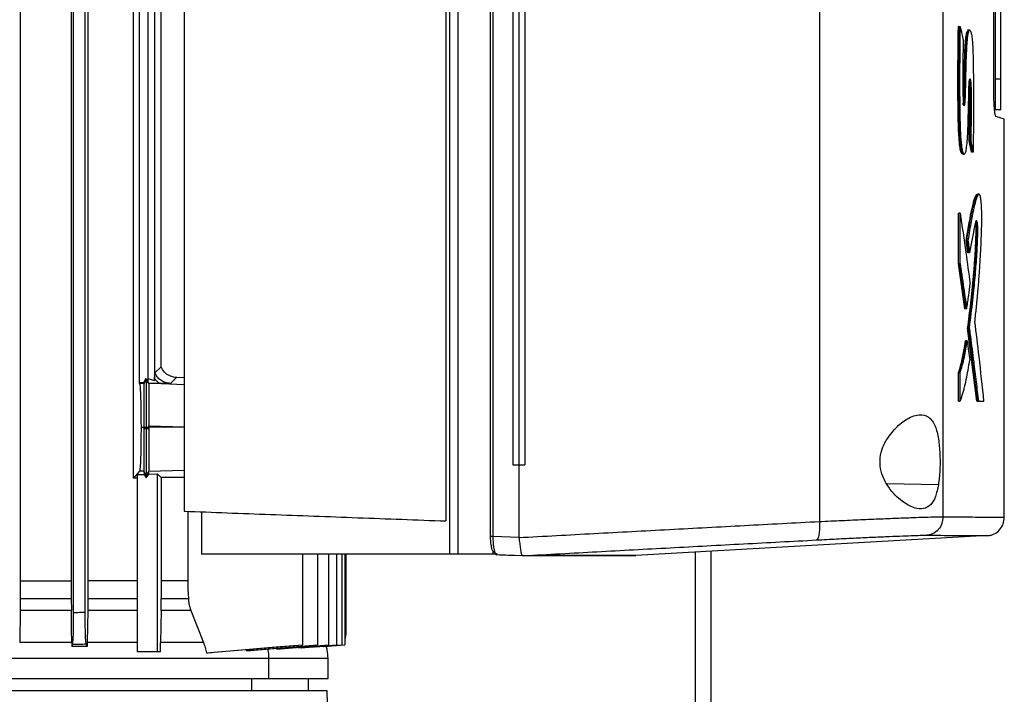
# Model space of a CAD drawing. Extents: x 0.4 to 10.6, y 0.4 to 8.1.
# Drawn here: x 3.8 to 4.1, y 3.7 to 3.9 of the extents above; entities that cross this region are included whole.
import ezdxf

# ---------------------------------------------------------------- set-up
doc = ezdxf.new("R2010")
doc.units = 0
doc.linetypes.add('SLD-SOLID', pattern=[0])
doc.layers.get('0').update_dxf_attribs({"linetype": 'CONTINUOUS'})

msp = doc.modelspace()

# ---------------------------------------------------------------- linework, layer by layer
at = {"color": 7, "linetype": 'SLD-SOLID'}
for p, q in [((3.91449, 4.30393), (3.91449, 3.71628)), ((3.91737, 4.30393), (3.91737, 3.71628)), ((3.92838, 4.29775), (3.92838, 3.72246)), ((3.92933, 4.29775), (3.92933, 3.72246)), ((3.91324, 4.29259), (3.91324, 3.72762)), ((4.04102, 4.29277), (4.04102, 3.72744)), ((4.08328, 4.29115), (4.08328, 3.72905)), ((3.82374, 4.28924), (3.82374, 3.73097)), ((3.93617, 4.27339), (3.93617, 3.74682)), ((3.93819, 4.27339), (3.93819, 3.74682)), ((3.94029, 4.27339), (3.94029, 3.74682)), ((3.9403, 4.27339), (3.9403, 3.74682)), ((4.10067, 3.87566), (4.10067, 4.14454)), ((4.10111, 4.14212), (4.10111, 3.87883)), ((4.10307, 3.87883), (4.10307, 4.14212)), ((3.79077, 4.04033), (3.79077, 3.70717)), ((3.80639, 3.74232), (3.80639, 4.04033)), ((3.76763, 4.02648), (3.76763, 3.70717)), ((3.78513, 4.02648), (3.78513, 3.70717)), ((3.78594, 3.69621), (3.78594, 4.02648)), ((3.78988, 3.69629), (3.78988, 4.02648)), ((3.80845, 3.77486), (3.80845, 4.00534)), ((3.81359, 4.00543), (3.81359, 3.77574)), ((3.8114, 3.77516), (3.8114, 4.00332)), ((3.81586, 3.78033), (3.81586, 4.00332)), ((4.08875, 3.89676), (4.08856, 3.89676)), ((4.08875, 3.89676), (4.08914, 3.89676)), ((4.10307, 3.87883), (4.10111, 3.87883)), ((4.10307, 3.8683), (4.10111, 3.8683)), ((4.10426, 3.72889), (4.10426, 3.86515)), ((4.09301, 3.85376), (4.0922, 3.85771)), ((4.09239, 3.85771), (4.0922, 3.85771)), ((4.09278, 3.85771), (4.09239, 3.85771)), ((4.09239, 3.85771), (4.0932, 3.85376)), ((4.09016, 3.85311), (4.09055, 3.85311)), ((4.0932, 3.85376), (4.09301, 3.85376)), ((4.09359, 3.85376), (4.0932, 3.85376)), ((4.08856, 3.81568), (4.08856, 3.83297)), ((4.08856, 3.83297), (4.08875, 3.83297)), ((4.08914, 3.83297), (4.08875, 3.83297)), ((4.08914, 3.81568), (4.08914, 3.83297)), ((4.09181, 3.8194), (4.09123, 3.82365)), ((4.09123, 3.82365), (4.09143, 3.82365)), ((4.09143, 3.82365), (4.09182, 3.82365)), ((4.09143, 3.82365), (4.092, 3.8194)), ((4.09185, 3.81967), (4.09181, 3.8194)), ((4.092, 3.8194), (4.09181, 3.8194)), ((4.09239, 3.8194), (4.092, 3.8194)), ((4.0908, 3.80015), (4.08856, 3.81568)), ((4.08875, 3.81568), (4.08856, 3.81568)), ((4.08875, 3.81568), (4.09099, 3.80015)), ((4.08875, 3.81568), (4.08914, 3.81568)), ((4.09099, 3.80015), (4.0908, 3.80015)), ((4.09138, 3.80015), (4.09099, 3.80015)), ((4.09482, 3.76856), (4.09169, 3.79356)), ((4.09189, 3.79356), (4.09169, 3.79356)), ((4.09189, 3.79356), (4.09228, 3.79356)), ((4.09189, 3.79356), (4.09501, 3.76856)), ((4.09117, 3.7893), (4.09098, 3.7893)), ((4.09156, 3.7893), (4.09117, 3.7893)), ((3.81371, 3.77834), (3.81586, 3.78033)), ((3.81066, 3.77633), (3.80986, 3.77486)), ((3.81079, 3.77601), (3.80997, 3.77466)), ((3.81066, 3.77633), (3.81079, 3.77601)), ((3.81137, 3.77516), (3.81066, 3.77633)), ((3.8116, 3.77467), (3.81079, 3.77601)), ((3.81134, 3.77638), (3.81359, 3.77574)), ((3.81359, 3.77574), (3.81362, 3.77644)), ((3.82117, 3.7767), (3.81901, 3.77471)), ((3.82054, 3.77676), (3.82117, 3.7767)), ((3.82374, 3.77662), (3.82119, 3.7767)), ((4.08856, 3.76856), (4.08856, 3.77829)), ((4.08856, 3.77829), (4.08875, 3.77829)), ((4.08875, 3.77829), (4.08914, 3.77829)), ((4.08914, 3.76856), (4.08914, 3.77829)), ((3.80851, 3.77466), (3.80845, 3.77486)), ((3.80986, 3.77486), (3.80845, 3.77486)), ((3.80997, 3.77466), (3.80851, 3.77466)), ((3.80997, 3.77466), (3.80986, 3.77486)), ((3.8116, 3.77467), (3.81137, 3.77516)), ((3.8114, 3.77516), (3.81137, 3.77516)), ((4.08875, 3.76856), (4.08856, 3.76856)), ((4.08875, 3.76856), (4.08914, 3.76856)), ((4.09521, 3.76856), (4.09482, 3.76856)), ((4.09501, 3.76856), (4.09482, 3.76856)), ((4.09501, 3.76856), (4.0954, 3.76856)), ((4.0954, 3.76856), (4.0973, 3.76856)), ((3.80898, 3.7597), (3.80991, 3.7597)), ((3.80991, 3.7597), (3.81001, 3.7597)), ((3.80991, 3.7597), (3.80991, 3.75916)), ((3.81079, 3.75916), (3.80991, 3.75916)), ((3.81001, 3.7597), (3.81046, 3.75971)), ((3.81046, 3.75971), (3.81079, 3.75971)), ((3.81079, 3.75971), (3.81111, 3.75971)), ((3.81079, 3.75971), (3.81079, 3.75916)), ((3.8116, 3.75916), (3.81079, 3.75916)), ((3.81111, 3.75971), (3.8116, 3.7597)), ((3.8116, 3.7597), (3.8116, 3.76023)), ((3.8116, 3.7597), (3.8116, 3.75916)), ((3.82374, 3.7597), (3.8116, 3.7597)), ((3.93617, 3.74682), (3.93819, 3.74682)), ((3.93819, 3.74682), (3.93819, 3.72212)), ((3.94029, 3.74682), (3.9403, 3.74682)), ((3.80847, 3.74466), (3.80639, 3.74232)), ((3.80762, 3.74229), (3.80639, 3.74232)), ((3.80762, 3.74353), (3.81007, 3.74354)), ((3.80762, 3.74353), (3.80762, 3.68287)), ((3.80997, 3.74466), (3.80847, 3.74466)), ((3.81079, 3.7433), (3.80997, 3.74466)), ((3.80997, 3.74466), (3.81007, 3.74354)), ((3.81007, 3.74354), (3.81079, 3.74234)), ((3.8116, 3.74465), (3.81079, 3.7433)), ((3.81079, 3.74234), (3.8116, 3.74369)), ((3.81079, 3.7433), (3.81079, 3.74234)), ((3.8116, 3.74465), (3.8116, 3.74465)), ((3.8116, 3.74369), (3.8116, 3.74465)), ((3.8116, 3.74369), (3.8145, 3.74379)), ((3.81587, 3.74253), (3.8145, 3.74379)), ((3.8145, 3.74379), (3.8145, 3.68287)), ((3.82374, 3.74253), (3.81587, 3.74253)), ((3.81587, 3.74253), (3.81587, 3.70717)), ((3.82494, 3.73092), (3.82494, 3.70717)), ((3.82965, 3.73075), (3.82965, 3.71628)), ((3.92933, 3.72246), (3.93819, 3.72212)), ((3.93821, 3.72195), (3.93819, 3.72212)), ((4.09866, 3.72261), (3.97827, 3.71586)), ((3.92889, 3.71817), (3.92892, 3.71806)), ((3.91449, 3.71628), (3.82965, 3.71628)), ((3.86424, 3.71628), (3.86424, 3.68527)), ((3.86933, 3.71628), (3.86933, 3.68527)), ((3.87308, 3.71628), (3.87308, 3.68527)), ((3.87579, 3.71628), (3.87579, 3.68527)), ((3.87764, 3.71628), (3.87764, 3.68527)), ((3.87872, 3.71628), (3.87872, 3.68527)), ((3.87907, 3.71628), (3.87907, 3.68873)), ((3.92933, 3.71628), (3.91737, 3.71628)), ((3.92934, 3.71741), (3.92933, 3.71628)), ((3.93081, 3.71628), (3.92933, 3.71628)), ((3.93034, 3.71628), (3.93066, 3.71609)), ((3.93978, 3.71575), (3.93066, 3.71609)), ((3.93481, 3.71594), (3.93976, 3.71576)), ((3.93977, 3.71575), (3.9398, 3.71575)), ((3.94701, 3.71586), (3.94498, 3.71575)), ((3.94701, 3.7158), (3.94498, 3.71573)), ((3.94701, 3.71586), (3.94701, 3.7158)), ((3.97629, 3.71573), (3.97827, 3.7158)), ((3.97827, 3.71586), (3.97827, 3.7158)), ((3.99863, 3.56826), (3.99863, 3.717)), ((4.00395, 3.55952), (4.00395, 3.7173)), ((3.76763, 3.70717), (3.76762, 3.70114)), ((3.76763, 3.70717), (3.78513, 3.70717)), ((3.78513, 3.70717), (3.78513, 3.70114)), ((3.79077, 3.70717), (3.79077, 3.70114)), ((3.81587, 3.70717), (3.81586, 3.70114)), ((3.82494, 3.70717), (3.81587, 3.70717)), ((3.76762, 3.70114), (3.7676, 3.69696)), ((3.76762, 3.70114), (3.78513, 3.70114)), ((3.78513, 3.70114), (3.78516, 3.69696)), ((3.79077, 3.70114), (3.79074, 3.69696)), ((3.81583, 3.69696), (3.81586, 3.70114)), ((3.81586, 3.70114), (3.82517, 3.70114)), ((3.7676, 3.69696), (3.76748, 3.68607)), ((3.78516, 3.69696), (3.7676, 3.69696)), ((3.78523, 3.69066), (3.78516, 3.69696)), ((3.79074, 3.69696), (3.79061, 3.68607)), ((3.81583, 3.69696), (3.81568, 3.68607)), ((3.82606, 3.69696), (3.81583, 3.69696)), ((3.82606, 3.69696), (3.83031, 3.68607)), ((3.78528, 3.68607), (3.78523, 3.69066)), ((3.78528, 3.68607), (3.78528, 3.68567)), ((3.78528, 3.68567), (3.78529, 3.68471)), ((3.78557, 3.68532), (3.78529, 3.68471)), ((3.7906, 3.68471), (3.79025, 3.68543)), ((3.79061, 3.68567), (3.7906, 3.68471)), ((3.79061, 3.68607), (3.79061, 3.68567)), ((3.81565, 3.68287), (3.81568, 3.68607)), ((3.83392, 3.68272), (3.86424, 3.68527)), ((3.84507, 3.68323), (3.86933, 3.68527)), ((3.84685, 3.68338), (3.86934, 3.68527)), ((3.85535, 3.68378), (3.87308, 3.68527)), ((3.85658, 3.68388), (3.87309, 3.68527)), ((3.86289, 3.68419), (3.87579, 3.68527)), ((3.86372, 3.68426), (3.8758, 3.68527)), ((3.86424, 3.68527), (3.86424, 3.68527)), ((3.86858, 3.68451), (3.87765, 3.68527)), ((3.87018, 3.68464), (3.87764, 3.68527)), ((3.87124, 3.68464), (3.87872, 3.68527)), ((3.87149, 3.68466), (3.87124, 3.68464)), ((3.87149, 3.68466), (3.87873, 3.68527)), ((3.8145, 3.68287), (3.80762, 3.68287)), ((3.81565, 3.68287), (3.8145, 3.68287)), ((3.84496, 3.68365), (3.84507, 3.68323)), ((3.84685, 3.68338), (3.84685, 3.68338)), ((3.85275, 3.67372), (3.85275, 3.6807)), ((3.87297, 3.67372), (3.87297, 3.6807)), ((3.86628, 3.66952), (3.86628, 3.67372)), ((3.87262, 3.66952), (3.54427, 3.66952)), ((3.87526, 3.59077), (3.87262, 3.66952))]:
    msp.add_line(p, q, dxfattribs=at)
at = {"color": 8, "linetype": 'SLD-SOLID'}
for p, q in [((3.81625, 3.77461), (3.82374, 3.77437)), ((3.8116, 3.76023), (3.82374, 3.75983)), ((3.8116, 3.74465), (3.82374, 3.74504)), ((4.08172, 3.74003), (4.06409, 3.74035)), ((3.84688, 3.66952), (3.84688, 3.67372))]:
    msp.add_line(p, q, dxfattribs=at)
at = {"color": 7, "linetype": 'SLD-SOLID', "flags": 128}
for points in [[(3.82494, 3.70717), (3.82505, 3.70415), (3.82511, 3.70265), (3.82517, 3.70114)], [(3.83133, 3.68251), (3.84601, 3.68374), (3.85513, 3.68451), (3.86424, 3.68527)]]:
    msp.add_lwpolyline(points, dxfattribs=at)
at = {"color": 7, "linetype": 'SLD-SOLID'}
for points, knots in [([(4.08997, 3.85324), (4.08991, 3.8532), (4.08971, 3.8531), (4.08937, 3.85387), (4.08901, 3.85578), (4.08876, 3.85865), (4.0886, 3.8619), (4.0885, 3.86518), (4.08844, 3.86848), (4.08841, 3.8718), (4.08839, 3.87512), (4.08839, 3.87844), (4.08839, 3.88177), (4.08841, 3.88454), (4.08843, 3.8873), (4.08845, 3.89008), (4.0885, 3.89342), (4.08854, 3.89565), (4.08856, 3.89676)], [0, 0, 0, 0, 0.028512, 0.087391, 0.14658, 0.220263, 0.288171, 0.355878, 0.42353, 0.491155, 0.558771, 0.626386, 0.693996, 0.761608, 0.795412, 0.863025, 0.931492, 1, 1, 1, 1]), ([(4.08875, 3.89676), (4.08868, 3.89118), (4.08857, 3.88279), (4.08858, 3.87155), (4.0887, 3.86598), (4.08875, 3.86321)], [0, 0, 0, 0, 0.499433, 0.750494, 1, 1, 1, 1]), ([(4.08914, 3.89676), (4.08914, 3.8965), (4.08911, 3.8952), (4.08907, 3.89284), (4.08899, 3.88655), (4.08896, 3.87925), (4.08899, 3.87099), (4.08907, 3.86538), (4.08923, 3.8603), (4.0895, 3.85654), (4.08987, 3.85418), (4.09028, 3.85311), (4.0907, 3.85299), (4.09109, 3.8538), (4.09141, 3.8556), (4.09166, 3.85839), (4.09187, 3.86301), (4.09197, 3.8679), (4.09209, 3.87274), (4.09213, 3.87565), (4.09222, 3.87756), (4.09232, 3.87839), (4.09242, 3.87883), (4.09253, 3.87893), (4.09263, 3.87872), (4.09271, 3.8783), (4.09279, 3.87752), (4.09291, 3.87473), (4.09296, 3.87003), (4.09289, 3.8638), (4.09282, 3.85975), (4.09278, 3.85771)], [0, 0, 0, 0, 0.0075748, 0.0378782, 0.0681809, 0.189499, 0.247611, 0.3059961, 0.3513698, 0.3972007, 0.423713, 0.4503082, 0.4845624, 0.5093772, 0.5342498, 0.5681341, 0.6036238, 0.6745948, 0.7099298, 0.745277, 0.7587574, 0.7676506, 0.7765857, 0.7847219, 0.7918879, 0.7989427, 0.8065252, 0.819989, 0.8822161, 0.940929, 1, 1, 1, 1]), ([(4.08914, 3.89676), (4.08935, 3.8959), (4.08971, 3.89437), (4.09007, 3.89284), (4.09022, 3.89217)], [0, 0, 0, 0, 0.559984, 1, 1, 1, 1]), ([(4.09022, 3.89217), (4.09021, 3.89191), (4.09018, 3.89062), (4.09013, 3.88828), (4.09004, 3.88419), (4.08999, 3.87948), (4.09005, 3.87527), (4.09012, 3.87254), (4.09021, 3.87113), (4.09033, 3.87023), (4.09046, 3.86978), (4.09058, 3.86969), (4.0907, 3.86991), (4.0908, 3.87039), (4.0909, 3.87137), (4.09104, 3.87526), (4.09114, 3.88032), (4.09128, 3.88641), (4.09145, 3.89041), (4.09173, 3.89343), (4.09206, 3.89504), (4.09241, 3.89565), (4.09274, 3.89532), (4.09304, 3.89415), (4.09331, 3.89204), (4.09353, 3.88833), (4.09364, 3.88327), (4.09372, 3.87549), (4.09374, 3.8686), (4.09369, 3.86269), (4.09366, 3.85971), (4.09363, 3.85673), (4.0936, 3.85475), (4.09359, 3.85376)], [0, 0, 0, 0, 0.0076815, 0.0384069, 0.0691331, 0.1284824, 0.1756405, 0.192337, 0.2092045, 0.2198238, 0.2287551, 0.2377288, 0.2457714, 0.2539445, 0.262162, 0.2813774, 0.3690641, 0.4128846, 0.4615468, 0.4900024, 0.518642, 0.5444252, 0.5693249, 0.5940363, 0.6200643, 0.6556791, 0.7120698, 0.7688321, 0.8837366, 0.9127865, 0.9418348, 0.9709153, 1, 1, 1, 1]), ([(4.09008, 3.86985), (4.09011, 3.86997), (4.09018, 3.87019), (4.09028, 3.87094), (4.09041, 3.87337), (4.09051, 3.87754), (4.09061, 3.88318), (4.09076, 3.88812), (4.09098, 3.89192), (4.09128, 3.89417), (4.09158, 3.89536), (4.09179, 3.8954), (4.09187, 3.89542)], [0, 0, 0, 0, 0.026589, 0.053372, 0.094123, 0.27578, 0.456688, 0.639657, 0.759694, 0.848109, 0.93682, 1, 1, 1, 1]), ([(4.09036, 3.87018), (4.09039, 3.87034), (4.09045, 3.87068), (4.09052, 3.87163), (4.09058, 3.87343), (4.09069, 3.87705), (4.09078, 3.8818), (4.09091, 3.88703), (4.09111, 3.89115), (4.09139, 3.89367), (4.09164, 3.89482), (4.09184, 3.89534), (4.09199, 3.89556), (4.09206, 3.8955), (4.09207, 3.89549)], [0, 0, 0, 0, 0.025718, 0.05198, 0.104473, 0.207344, 0.416213, 0.573185, 0.73086, 0.83632, 0.889591, 0.94309, 0.996732, 1, 1, 1, 1]), ([(4.09225, 3.89551), (4.09215, 3.89551), (4.09196, 3.89551), (4.09177, 3.89551), (4.09167, 3.89551)], [0, 0, 0, 0, 0.500017, 1, 1, 1, 1]), ([(4.09246, 3.89551), (4.09239, 3.89551), (4.09226, 3.89551), (4.09213, 3.89551), (4.09207, 3.89551)], [0, 0, 0, 0, 0.500023, 1, 1, 1, 1]), ([(4.0922, 3.85771), (4.0922, 3.85802), (4.09223, 3.85955), (4.09227, 3.8623), (4.09232, 3.86536), (4.09235, 3.86843), (4.09236, 3.87091), (4.09232, 3.87352), (4.09229, 3.87545), (4.09224, 3.87669), (4.09222, 3.87719)], [0, 0, 0, 0, 0.0470528, 0.235277, 0.42351, 0.5176362, 0.7062317, 0.8003895, 0.9193312, 1, 1, 1, 1]), ([(4.09231, 3.87828), (4.09232, 3.87823), (4.09238, 3.87788), (4.09248, 3.87602), (4.09253, 3.87285), (4.09256, 3.86823), (4.09248, 3.86319), (4.09242, 3.85954), (4.09239, 3.85771)], [0, 0, 0, 0, 0.012801, 0.078721, 0.275755, 0.472881, 0.736859, 1, 1, 1, 1]), ([(4.10111, 3.87883), (4.10111, 3.87768), (4.10111, 3.87537), (4.10111, 3.87228), (4.10111, 3.86989), (4.10111, 3.86852), (4.10111, 3.86836), (4.10111, 3.8683)], [0, 0, 0, 0, 0.206001, 0.411921, 0.621577, 0.83663, 1, 1, 1, 1]), ([(4.10307, 3.8683), (4.10307, 3.86842), (4.10307, 3.86866), (4.10307, 3.87058), (4.10307, 3.87336), (4.10307, 3.8763), (4.10307, 3.87816), (4.10307, 3.87883)], [0, 0, 0, 0, 0.223475, 0.447046, 0.666347, 0.879774, 1, 1, 1, 1]), ([(4.10136, 3.86597), (4.10127, 3.86613), (4.1011, 3.86644), (4.10087, 3.86862), (4.10072, 3.87157), (4.10067, 3.87404), (4.10067, 3.87538), (4.10067, 3.87566)], [0, 0, 0, 0, 0.265768, 0.525373, 0.746704, 0.944969, 1, 1, 1, 1]), ([(4.10425, 3.86515), (4.10413, 3.86518), (4.1039, 3.86525), (4.10221, 3.86573), (4.10136, 3.86597)], [0, 0, 0, 0, 0.4986724, 1, 1, 1, 1]), ([(4.09278, 3.85771), (4.09281, 3.85757), (4.09295, 3.85689), (4.09322, 3.85557), (4.09346, 3.85439), (4.09359, 3.85376)], [0, 0, 0, 0, 0.104281, 0.521403, 1, 1, 1, 1]), ([(4.09123, 3.82365), (4.09132, 3.82419), (4.09175, 3.82687), (4.09245, 3.83082), (4.09334, 3.83525), (4.09403, 3.8378), (4.09459, 3.83915), (4.09486, 3.83934), (4.095, 3.83943)], [0, 0, 0, 0, 0.07165, 0.358533, 0.574075, 0.788877, 0.896923, 1, 1, 1, 1]), ([(4.09143, 3.82365), (4.09182, 3.826), (4.0926, 3.83071), (4.09361, 3.83566), (4.09444, 3.8384), (4.09492, 3.83944), (4.09517, 3.83939), (4.09522, 3.83939)], [0, 0, 0, 0, 0.321811, 0.644712, 0.803703, 0.964556, 1, 1, 1, 1]), ([(4.0942, 3.79589), (4.09422, 3.79608), (4.09433, 3.79705), (4.09447, 3.79842), (4.09468, 3.8004), (4.09484, 3.802), (4.09503, 3.80402), (4.09518, 3.80566), (4.09544, 3.80856), (4.09581, 3.81301), (4.09616, 3.81873), (4.09639, 3.82422), (4.09652, 3.82818), (4.09657, 3.83194), (4.09649, 3.83517), (4.0963, 3.83761), (4.09603, 3.83909), (4.0956, 3.8397), (4.09519, 3.83914), (4.09477, 3.83816), (4.09431, 3.83676), (4.09368, 3.83405), (4.0928, 3.82959), (4.09219, 3.82588), (4.09182, 3.82365)], [0, 0, 0, 0, 0.008717, 0.043586, 0.061021, 0.095891, 0.113326, 0.148196, 0.165632, 0.235402, 0.331698, 0.381494, 0.431173, 0.468257, 0.505785, 0.53819, 0.565869, 0.599613, 0.666093, 0.685544, 0.724477, 0.802456, 0.881445, 1, 1, 1, 1]), ([(4.09561, 3.83945), (4.09555, 3.83945), (4.09542, 3.83945), (4.09529, 3.83945), (4.09522, 3.83945)], [0, 0, 0, 0, 0.49998, 1, 1, 1, 1]), ([(4.08914, 3.83297), (4.08981, 3.82847), (4.09099, 3.82043), (4.09207, 3.81239), (4.09254, 3.80886)], [0, 0, 0, 0, 0.55997, 1, 1, 1, 1]), ([(4.09169, 3.79356), (4.09174, 3.7939), (4.09199, 3.79563), (4.09241, 3.79884), (4.09294, 3.80333), (4.09342, 3.80803), (4.09387, 3.81294), (4.09425, 3.81793), (4.09448, 3.82216), (4.09458, 3.82537), (4.09461, 3.82722), (4.09457, 3.82858), (4.09451, 3.82931), (4.09446, 3.82958), (4.09444, 3.82968)], [0, 0, 0, 0, 0.034253, 0.171293, 0.30834, 0.44539, 0.582448, 0.719604, 0.842872, 0.892796, 0.943051, 0.964469, 0.986048, 1, 1, 1, 1]), ([(4.09435, 3.8303), (4.09437, 3.8303), (4.09445, 3.8303), (4.09456, 3.83007), (4.09465, 3.82965), (4.09472, 3.82915), (4.09476, 3.82856), (4.09482, 3.82698), (4.09475, 3.82409), (4.09453, 3.81907), (4.09407, 3.81291), (4.09322, 3.8037), (4.09242, 3.79761), (4.09189, 3.79356)], [0, 0, 0, 0, 0.016034, 0.039213, 0.062274, 0.073755, 0.085155, 0.107778, 0.1753, 0.265599, 0.448525, 0.633142, 1, 1, 1, 1]), ([(4.09228, 3.79356), (4.0923, 3.79374), (4.09243, 3.79462), (4.09295, 3.79839), (4.09368, 3.80453), (4.09442, 3.81241), (4.09484, 3.81805), (4.09508, 3.82257), (4.09518, 3.82529), (4.09519, 3.82757), (4.09515, 3.82865), (4.09508, 3.82945), (4.09496, 3.83007), (4.09478, 3.83042), (4.09446, 3.83015), (4.09396, 3.82764), (4.09323, 3.82435), (4.09267, 3.82105), (4.09239, 3.8194)], [0, 0, 0, 0, 0.011341, 0.056704, 0.23838, 0.374681, 0.488145, 0.525738, 0.588811, 0.609412, 0.623036, 0.63675, 0.652197, 0.674999, 0.705184, 0.764472, 0.882428, 1, 1, 1, 1]), ([(4.09182, 3.82365), (4.09184, 3.82347), (4.09192, 3.82292), (4.09204, 3.822), (4.09221, 3.82076), (4.09232, 3.8199), (4.09239, 3.8194)], [0, 0, 0, 0, 0.129738, 0.389217, 0.648682, 1, 1, 1, 1]), ([(4.08914, 3.81568), (4.08917, 3.81549), (4.08931, 3.81458), (4.08966, 3.81219), (4.09019, 3.80859), (4.0908, 3.80433), (4.09119, 3.80154), (4.09138, 3.80015)], [0, 0, 0, 0, 0.035468, 0.17734, 0.461077, 0.730542, 1, 1, 1, 1]), ([(4.09138, 3.80015), (4.09141, 3.80031), (4.09155, 3.80111), (4.09179, 3.80265), (4.09216, 3.80532), (4.0924, 3.80749), (4.09254, 3.80886)], [0, 0, 0, 0, 0.063541, 0.317813, 0.572097, 1, 1, 1, 1]), ([(4.0973, 3.76856), (4.09676, 3.77366), (4.09579, 3.78277), (4.09468, 3.79188), (4.0942, 3.79589)], [0, 0, 0, 0, 0.560029, 1, 1, 1, 1]), ([(4.09228, 3.79356), (4.0923, 3.79338), (4.09242, 3.79246), (4.09294, 3.78861), (4.0937, 3.7827), (4.09461, 3.77528), (4.09514, 3.7708), (4.0954, 3.76856)], [0, 0, 0, 0, 0.022013, 0.110065, 0.462278, 0.731137, 1, 1, 1, 1]), ([(4.08856, 3.77829), (4.08859, 3.77837), (4.08872, 3.77876), (4.08896, 3.7795), (4.08937, 3.78094), (4.08975, 3.78254), (4.09012, 3.7843), (4.09039, 3.7857), (4.09068, 3.78734), (4.09087, 3.78859), (4.09098, 3.7893)], [0, 0, 0, 0, 0.029067, 0.145351, 0.261641, 0.494354, 0.610639, 0.726924, 0.843214, 1, 1, 1, 1]), ([(4.08875, 3.77829), (4.0892, 3.77976), (4.0901, 3.78269), (4.09081, 3.7871), (4.09117, 3.7893)], [0, 0, 0, 0, 0.500974, 1, 1, 1, 1]), ([(4.08914, 3.77829), (4.08964, 3.77995), (4.09054, 3.78292), (4.09125, 3.78735), (4.09156, 3.7893)], [0, 0, 0, 0, 0.560823, 1, 1, 1, 1]), ([(4.09156, 3.7893), (4.09173, 3.78807), (4.09203, 3.78589), (4.09232, 3.7837), (4.09245, 3.78274)], [0, 0, 0, 0, 0.559986, 1, 1, 1, 1]), ([(4.08914, 3.76856), (4.08918, 3.76866), (4.08936, 3.76913), (4.09009, 3.77126), (4.09122, 3.77545), (4.09205, 3.7804), (4.09245, 3.78274)], [0, 0, 0, 0, 0.028192, 0.140967, 0.593326, 1, 1, 1, 1]), ([(3.82054, 3.77676), (3.81988, 3.77691), (3.81856, 3.77723), (3.81685, 3.7785), (3.8162, 3.77971), (3.81586, 3.78033)], [0, 0, 0, 0, 0.33039, 0.661083, 1, 1, 1, 1]), ([(3.81079, 3.77601), (3.81079, 3.77557), (3.81079, 3.77471), (3.81079, 3.77085), (3.81079, 3.76567), (3.81079, 3.76169), (3.81079, 3.75971)], [0, 0, 0, 0, 0.254723, 0.506396, 0.754379, 1, 1, 1, 1]), ([(3.81362, 3.77644), (3.81363, 3.77672), (3.81365, 3.7772), (3.81368, 3.77785), (3.8137, 3.77822), (3.81371, 3.77833), (3.81371, 3.77833), (3.81371, 3.77834)], [0, 0, 0, 0, 0.393874, 0.687875, 0.859395, 0.977375, 1, 1, 1, 1]), ([(3.81362, 3.77644), (3.8138, 3.77618), (3.81416, 3.77567), (3.8148, 3.77511), (3.81551, 3.77472), (3.816, 3.77465), (3.81625, 3.77461)], [0, 0, 0, 0, 0.247633, 0.497134, 0.748113, 1, 1, 1, 1]), ([(3.81901, 3.77471), (3.81844, 3.77477), (3.8173, 3.77491), (3.81576, 3.77569), (3.81448, 3.77683), (3.81397, 3.77784), (3.81371, 3.77834)], [0, 0, 0, 0, 0.253393, 0.505028, 0.75394, 1, 1, 1, 1]), ([(3.82116, 3.7767), (3.82116, 3.7767), (3.82115, 3.7767), (3.82112, 3.77671), (3.82101, 3.77671), (3.82081, 3.77672), (3.82063, 3.77675), (3.82054, 3.77676)], [0, 0, 0, 0, 0.024871, 0.049729, 0.149196, 0.547093, 1, 1, 1, 1]), ([(3.80851, 3.77466), (3.80858, 3.77425), (3.80871, 3.77344), (3.80886, 3.76988), (3.80896, 3.76513), (3.80897, 3.76151), (3.80898, 3.7597)], [0, 0, 0, 0, 0.255217, 0.506964, 0.754705, 1, 1, 1, 1]), ([(3.80997, 3.77466), (3.80997, 3.77425), (3.80995, 3.77344), (3.80993, 3.77037), (3.80992, 3.76727), (3.80991, 3.76395), (3.80991, 3.76136), (3.80991, 3.7597)], [0, 0, 0, 0, 0.255181, 0.507088, 0.646784, 0.77532, 1, 1, 1, 1]), ([(3.8116, 3.77467), (3.81161, 3.77427), (3.81161, 3.77349), (3.81161, 3.77012), (3.81161, 3.7656), (3.81161, 3.76204), (3.8116, 3.76023)], [0, 0, 0, 0, 0.260132, 0.506287, 0.747506, 1, 1, 1, 1]), ([(3.81625, 3.77461), (3.81552, 3.77461), (3.81406, 3.77462), (3.81242, 3.77465), (3.8116, 3.77467)], [0, 0, 0, 0, 0.499213, 1, 1, 1, 1]), ([(3.81901, 3.77471), (3.81896, 3.77469), (3.81886, 3.77466), (3.81828, 3.77463), (3.81743, 3.77461), (3.81664, 3.77461), (3.81625, 3.77461)], [0, 0, 0, 0, 0.249975, 0.499951, 0.749959, 1, 1, 1, 1]), ([(4.06396, 3.75539), (4.06514, 3.757), (4.06751, 3.76024), (4.07111, 3.76269), (4.07394, 3.76385), (4.07648, 3.76414), (4.07896, 3.76311), (4.08086, 3.75995), (4.08189, 3.75531), (4.0823, 3.75008), (4.08229, 3.74473), (4.08191, 3.74159), (4.08172, 3.74003)], [0, 0, 0, 0, 0.121239, 0.244332, 0.318612, 0.392819, 0.505828, 0.619303, 0.72109, 0.816123, 0.908577, 1, 1, 1, 1]), ([(3.80898, 3.7597), (3.80898, 3.75876), (3.80897, 3.75686), (3.80894, 3.75317), (3.80885, 3.74905), (3.80868, 3.74553), (3.80854, 3.74495), (3.80847, 3.74466)], [0, 0, 0, 0, 0.122852, 0.246033, 0.493492, 0.745087, 1, 1, 1, 1]), ([(3.80991, 3.75916), (3.80991, 3.75756), (3.80991, 3.75497), (3.80992, 3.75161), (3.80993, 3.749), (3.80995, 3.74694), (3.80996, 3.7452), (3.80997, 3.74487), (3.80998, 3.74466)], [0, 0, 0, 0, 0.211043, 0.342721, 0.492421, 0.646772, 0.783412, 1, 1, 1, 1]), ([(3.81079, 3.75916), (3.81079, 3.75712), (3.81079, 3.75303), (3.81079, 3.74785), (3.81079, 3.74419), (3.81079, 3.7436), (3.81079, 3.7433)], [0, 0, 0, 0, 0.245368, 0.493423, 0.745311, 1, 1, 1, 1]), ([(3.8116, 3.75916), (3.8116, 3.75819), (3.81161, 3.75628), (3.81161, 3.7527), (3.81161, 3.74884), (3.81161, 3.74549), (3.81161, 3.74494), (3.8116, 3.74465)], [0, 0, 0, 0, 0.128077, 0.253129, 0.494073, 0.738609, 1, 1, 1, 1]), ([(4.08172, 3.74003), (4.08141, 3.73858), (4.08081, 3.73567), (4.07909, 3.7329), (4.07666, 3.73155), (4.07333, 3.7319), (4.06991, 3.73379), (4.06692, 3.7364), (4.06458, 3.73918), (4.06267, 3.74253), (4.06164, 3.74642), (4.06178, 3.75012), (4.06272, 3.75314), (4.06359, 3.75472), (4.06396, 3.75539)], [0, 0, 0, 0, 0.095937, 0.191724, 0.292669, 0.404739, 0.533281, 0.606401, 0.679415, 0.762023, 0.828451, 0.895213, 0.955905, 1, 1, 1, 1]), ([(3.93819, 3.74682), (3.93837, 3.74682), (3.93872, 3.74682), (3.93942, 3.74682), (3.93994, 3.74682), (3.94029, 3.74682)], [0, 0, 0, 0, 0.252509, 0.505011, 1, 1, 1, 1]), ([(3.82374, 3.73097), (3.83355, 3.7306), (3.85314, 3.72987), (3.88303, 3.72875), (3.90318, 3.728), (3.91324, 3.72762)], [0, 0, 0, 0, 0.333976, 0.667401, 1, 1, 1, 1]), ([(4.04102, 3.72744), (4.04361, 3.72756), (4.04885, 3.7278), (4.05619, 3.72813), (4.063, 3.72842), (4.06905, 3.72865), (4.07422, 3.72884), (4.07836, 3.72897), (4.08151, 3.72905), (4.08269, 3.72905), (4.08328, 3.72905)], [0, 0, 0, 0, 0.119671, 0.241673, 0.365829, 0.491681, 0.618613, 0.746023, 0.873325, 1, 1, 1, 1]), ([(4.08328, 3.72905), (4.0832, 3.72826), (4.08304, 3.72668), (4.0818, 3.72462), (4.08028, 3.72343), (4.07888, 3.72288), (4.07815, 3.72279), (4.07778, 3.72274)], [0, 0, 0, 0, 0.256776, 0.509568, 0.756468, 0.878595, 1, 1, 1, 1]), ([(4.08328, 3.72905), (4.08651, 3.72903), (4.093, 3.72899), (4.09937, 3.72895), (4.1035, 3.72892), (4.104, 3.72892), (4.10426, 3.72892)], [0, 0, 0, 0, 0.249431, 0.49935, 0.749593, 1, 1, 1, 1]), ([(4.09866, 3.72261), (4.09903, 3.72265), (4.09978, 3.72274), (4.1012, 3.72329), (4.10275, 3.72449), (4.10401, 3.72654), (4.10417, 3.72812), (4.10426, 3.72892)], [0, 0, 0, 0, 0.121178, 0.243123, 0.489857, 0.742822, 1, 1, 1, 1]), ([(3.93819, 3.72195), (3.94679, 3.72242), (3.96401, 3.72334), (3.98974, 3.72472), (4.01546, 3.72609), (4.03249, 3.72699), (4.04102, 3.72744)], [0, 0, 0, 0, 0.24864, 0.498198, 0.748659, 1, 1, 1, 1]), ([(4.04102, 3.72744), (4.04104, 3.72662), (4.04107, 3.72499), (4.04088, 3.72292), (4.04053, 3.72146), (4.04021, 3.72124), (4.04005, 3.72113)], [0, 0, 0, 0, 0.247238, 0.496162, 0.747331, 1, 1, 1, 1]), ([(3.92842, 3.72246), (3.92842, 3.72212), (3.92843, 3.72144), (3.9285, 3.72047), (3.92862, 3.71957), (3.92873, 3.71907), (3.92878, 3.71882)], [0, 0, 0, 0, 0.250409, 0.500487, 0.7503, 1, 1, 1, 1]), ([(3.92933, 3.72246), (3.92934, 3.72184), (3.92935, 3.72061), (3.92952, 3.71894), (3.92977, 3.71754), (3.92999, 3.71696), (3.9301, 3.71667)], [0, 0, 0, 0, 0.25092, 0.501073, 0.750631, 1, 1, 1, 1]), ([(3.93821, 3.72195), (3.93831, 3.72126), (3.93852, 3.71986), (3.93874, 3.71801), (3.93891, 3.71697), (3.93912, 3.71622), (3.9393, 3.71582), (3.93964, 3.71577), (3.93977, 3.71575)], [0, 0, 0, 0, 0.209943, 0.419805, 0.632028, 0.681552, 0.889062, 1, 1, 1, 1]), ([(4.04005, 3.72113), (4.04237, 3.72125), (4.04704, 3.7215), (4.0536, 3.72182), (4.05967, 3.72211), (4.06508, 3.72234), (4.06969, 3.72253), (4.07339, 3.72266), (4.07621, 3.72274), (4.07726, 3.72274), (4.07778, 3.72274)], [0, 0, 0, 0, 0.119672, 0.241675, 0.365828, 0.491678, 0.61861, 0.74602, 0.873322, 1, 1, 1, 1]), ([(4.07778, 3.72274), (4.081, 3.72272), (4.08745, 3.72268), (4.0938, 3.72264), (4.09791, 3.72261), (4.09841, 3.72261), (4.09866, 3.72261)], [0, 0, 0, 0, 0.249432, 0.499351, 0.749594, 1, 1, 1, 1]), ([(3.92878, 3.71882), (3.9288, 3.71856), (3.92884, 3.71817), (3.92907, 3.7177), (3.92925, 3.7175), (3.92934, 3.71741)], [0, 0, 0, 0, 0.495475, 0.756505, 1, 1, 1, 1]), ([(3.9398, 3.71575), (3.94818, 3.7162), (3.96497, 3.71711), (3.99006, 3.71846), (4.01513, 3.71981), (4.03174, 3.72069), (4.04005, 3.72113)], [0, 0, 0, 0, 0.248666, 0.498233, 0.748685, 1, 1, 1, 1]), ([(3.91737, 3.71628), (3.91682, 3.71628), (3.91571, 3.71628), (3.9149, 3.71628), (3.91449, 3.71628)], [0, 0, 0, 0, 0.495194, 1, 1, 1, 1]), ([(3.9301, 3.71667), (3.92996, 3.71677), (3.9297, 3.71695), (3.92946, 3.71726), (3.92934, 3.71741)], [0, 0, 0, 0, 0.500487, 1, 1, 1, 1]), ([(3.9301, 3.71667), (3.93022, 3.71659), (3.93047, 3.71644), (3.9307, 3.71633), (3.93081, 3.71628)], [0, 0, 0, 0, 0.498057, 1, 1, 1, 1]), ([(3.9306, 3.7161), (3.93192, 3.71605), (3.93333, 3.71599), (3.93473, 3.71594), (3.93481, 3.71594)], [0, 0, 0, 0, 0.936302, 1, 1, 1, 1]), ([(3.94498, 3.71575), (3.94363, 3.71575), (3.94194, 3.71575), (3.94016, 3.71575), (3.9398, 3.71575)], [0, 0, 0, 0, 0.802905, 1, 1, 1, 1]), ([(3.97605, 3.71573), (3.97606, 3.71573), (3.9761, 3.71573), (3.97382, 3.71573), (3.96964, 3.71573), (3.96341, 3.71573), (3.95542, 3.71573), (3.94846, 3.71573), (3.94498, 3.71573)], [0, 0, 0, 0, 0.1201912, 0.2964423, 0.4726019, 0.6486164, 0.8244329, 1, 1, 1, 1]), ([(3.97827, 3.71586), (3.97827, 3.71586), (3.97827, 3.71586), (3.97827, 3.71586), (3.97826, 3.71586), (3.97824, 3.71586), (3.97823, 3.71586), (3.97821, 3.71586), (3.97819, 3.71586), (3.97816, 3.71586), (3.97813, 3.71586), (3.9781, 3.71586), (3.97807, 3.71586), (3.97803, 3.71586), (3.97798, 3.71586), (3.97791, 3.71586), (3.97785, 3.71586), (3.97779, 3.71586), (3.97774, 3.71586), (3.97768, 3.71586), (3.97761, 3.71586), (3.97755, 3.71586), (3.97748, 3.71586), (3.9774, 3.71586), (3.97733, 3.71586), (3.97722, 3.71586), (3.97711, 3.71586), (3.97699, 3.71586), (3.9769, 3.71586), (3.9768, 3.71586), (3.9767, 3.71586), (3.9766, 3.71586), (3.97649, 3.71586), (3.97638, 3.71586), (3.97627, 3.71586), (3.97616, 3.71586), (3.976, 3.71586), (3.97584, 3.71586), (3.97567, 3.71586), (3.97554, 3.71586), (3.9754, 3.71586), (3.97526, 3.71586), (3.97512, 3.71586), (3.97498, 3.71586), (3.97483, 3.71586), (3.97468, 3.71586), (3.97453, 3.71586), (3.97432, 3.71586), (3.9741, 3.71586), (3.97388, 3.71586), (3.97371, 3.71586), (3.97354, 3.71586), (3.97336, 3.71586), (3.97318, 3.71586), (3.973, 3.71586), (3.97282, 3.71586), (3.97263, 3.71586), (3.97243, 3.71586), (3.97217, 3.71586), (3.97191, 3.71586), (3.97163, 3.71586), (3.97143, 3.71586), (3.97121, 3.71586), (3.971, 3.71586), (3.97078, 3.71586), (3.97056, 3.71586), (3.97034, 3.71586), (3.97011, 3.71586), (3.96988, 3.71586), (3.96957, 3.71586), (3.96925, 3.71586), (3.96892, 3.71586), (3.96868, 3.71586), (3.96843, 3.71586), (3.96818, 3.71586), (3.96792, 3.71586), (3.96766, 3.71586), (3.9674, 3.71586), (3.96713, 3.71586), (3.96686, 3.71586), (3.9665, 3.71586), (3.96613, 3.71586), (3.96575, 3.71586), (3.96547, 3.71586), (3.96518, 3.71586), (3.96489, 3.71586), (3.96459, 3.71586), (3.9643, 3.71586), (3.96399, 3.71586), (3.96369, 3.71586), (3.96338, 3.71586), (3.96297, 3.71586), (3.96255, 3.71586), (3.96212, 3.71586), (3.9618, 3.71586), (3.96147, 3.71586), (3.96114, 3.71586), (3.96081, 3.71586), (3.96047, 3.71586), (3.96013, 3.71586), (3.95979, 3.71586), (3.95944, 3.71586), (3.95898, 3.71586), (3.9585, 3.71586), (3.95803, 3.71586), (3.95766, 3.71586), (3.9573, 3.71586), (3.95693, 3.71586), (3.95656, 3.71586), (3.95618, 3.71586), (3.95581, 3.71586), (3.95543, 3.71586), (3.95504, 3.71586), (3.95465, 3.71586), (3.95413, 3.71586), (3.95361, 3.71586), (3.95307, 3.71586), (3.95267, 3.71586), (3.95226, 3.71586), (3.95185, 3.71586), (3.95144, 3.71586), (3.95102, 3.71586), (3.9506, 3.71586), (3.95018, 3.71586), (3.94975, 3.71586), (3.94918, 3.71586), (3.9486, 3.71586), (3.94802, 3.71586), (3.94754, 3.71586), (3.9472, 3.71586), (3.94701, 3.71586)], [0, 0, 0, 0, 0.001792, 0.008959, 0.023293, 0.03046, 0.037627, 0.044794, 0.051961, 0.059128, 0.066296, 0.073463, 0.08063, 0.087797, 0.094964, 0.109298, 0.116465, 0.123632, 0.1308, 0.137967, 0.145134, 0.152301, 0.159468, 0.166635, 0.173802, 0.180969, 0.195303, 0.20247, 0.209637, 0.216804, 0.223972, 0.231138, 0.238306, 0.245473, 0.25264, 0.259807, 0.266974, 0.281308, 0.288475, 0.295643, 0.30281, 0.309976, 0.317144, 0.324311, 0.331478, 0.338645, 0.345812, 0.352979, 0.367313, 0.374481, 0.381648, 0.388814, 0.395982, 0.403149, 0.410316, 0.417483, 0.42465, 0.431817, 0.438984, 0.453318, 0.460486, 0.467652, 0.474819, 0.481987, 0.489154, 0.496321, 0.503488, 0.510655, 0.517822, 0.524989, 0.539323, 0.54649, 0.553658, 0.560825, 0.567992, 0.575159, 0.582326, 0.589493, 0.59666, 0.603827, 0.610994, 0.625328, 0.632496, 0.639663, 0.64683, 0.653997, 0.661164, 0.668331, 0.675498, 0.682665, 0.689832, 0.696999, 0.711333, 0.718501, 0.725668, 0.732835, 0.740002, 0.747169, 0.754336, 0.761503, 0.76867, 0.775837, 0.783004, 0.797339, 0.804505, 0.811673, 0.81884, 0.826007, 0.833174, 0.840341, 0.847508, 0.854675, 0.861842, 0.869009, 0.876176, 0.890511, 0.897678, 0.904845, 0.912012, 0.919179, 0.926346, 0.933513, 0.94068, 0.947847, 0.955015, 0.962182, 0.976516, 0.983683, 0.99085, 1, 1, 1, 1]), ([(3.94701, 3.7158), (3.94705, 3.7158), (3.94723, 3.7158), (3.94771, 3.7158), (3.9483, 3.7158), (3.94888, 3.7158), (3.94931, 3.7158), (3.94974, 3.7158), (3.95017, 3.7158), (3.95059, 3.7158), (3.95101, 3.7158), (3.95143, 3.7158), (3.95184, 3.7158), (3.95225, 3.7158), (3.95266, 3.7158), (3.9532, 3.7158), (3.95373, 3.7158), (3.95425, 3.7158), (3.95464, 3.7158), (3.95503, 3.7158), (3.95542, 3.7158), (3.9558, 3.7158), (3.95617, 3.7158), (3.95655, 3.7158), (3.95692, 3.7158), (3.95729, 3.7158), (3.95778, 3.7158), (3.95826, 3.7158), (3.95873, 3.7158), (3.95908, 3.7158), (3.95943, 3.7158), (3.95978, 3.7158), (3.96012, 3.7158), (3.96046, 3.7158), (3.9608, 3.7158), (3.96113, 3.7158), (3.96146, 3.7158), (3.9619, 3.7158), (3.96233, 3.7158), (3.96275, 3.7158), (3.96306, 3.7158), (3.96337, 3.7158), (3.96368, 3.7158), (3.96399, 3.7158), (3.96429, 3.7158), (3.96459, 3.7158), (3.96488, 3.7158), (3.96517, 3.7158), (3.96546, 3.7158), (3.96584, 3.7158), (3.96621, 3.7158), (3.96658, 3.7158), (3.96685, 3.7158), (3.96712, 3.7158), (3.96739, 3.7158), (3.96765, 3.7158), (3.96791, 3.7158), (3.96817, 3.7158), (3.96842, 3.7158), (3.96867, 3.7158), (3.969, 3.7158), (3.96932, 3.7158), (3.96964, 3.7158), (3.96987, 3.7158), (3.9701, 3.7158), (3.97033, 3.7158), (3.97056, 3.7158), (3.97078, 3.7158), (3.97099, 3.7158), (3.97121, 3.7158), (3.97142, 3.7158), (3.9717, 3.7158), (3.97197, 3.7158), (3.97223, 3.7158), (3.97243, 3.7158), (3.97262, 3.7158), (3.97281, 3.7158), (3.973, 3.7158), (3.97318, 3.7158), (3.97336, 3.7158), (3.97353, 3.7158), (3.97371, 3.7158), (3.97393, 3.7158), (3.97415, 3.7158), (3.97437, 3.7158), (3.97452, 3.7158), (3.97468, 3.7158), (3.97483, 3.7158), (3.97497, 3.7158), (3.97512, 3.7158), (3.97526, 3.7158), (3.9754, 3.7158), (3.97553, 3.7158), (3.97571, 3.7158), (3.97587, 3.7158), (3.97604, 3.7158), (3.97616, 3.7158), (3.97627, 3.7158), (3.97638, 3.7158), (3.97649, 3.7158), (3.9766, 3.7158), (3.9767, 3.7158), (3.9768, 3.7158), (3.97689, 3.7158), (3.97702, 3.7158), (3.97713, 3.7158), (3.97724, 3.7158), (3.97732, 3.7158), (3.9774, 3.7158), (3.97747, 3.7158), (3.97754, 3.7158), (3.97761, 3.7158), (3.97767, 3.7158), (3.97773, 3.7158), (3.97779, 3.7158), (3.97786, 3.7158), (3.97793, 3.7158), (3.97799, 3.7158), (3.97803, 3.7158), (3.97807, 3.7158), (3.9781, 3.7158), (3.97813, 3.7158), (3.97816, 3.7158), (3.97819, 3.7158), (3.97821, 3.7158), (3.97823, 3.7158), (3.97825, 3.7158), (3.97826, 3.7158), (3.97827, 3.7158), (3.97827, 3.7158), (3.97827, 3.7158)], [0, 0, 0, 0, 0.001792, 0.008959, 0.023293, 0.03046, 0.037627, 0.044794, 0.051961, 0.059129, 0.066296, 0.073463, 0.08063, 0.087797, 0.094964, 0.102131, 0.116465, 0.123632, 0.130799, 0.137967, 0.145133, 0.152301, 0.159468, 0.166635, 0.173802, 0.180969, 0.188136, 0.20247, 0.209637, 0.216804, 0.223971, 0.231139, 0.238306, 0.245473, 0.25264, 0.259807, 0.266974, 0.274141, 0.288475, 0.295642, 0.30281, 0.309977, 0.317144, 0.324311, 0.331478, 0.338645, 0.345812, 0.352979, 0.360146, 0.367313, 0.381647, 0.388815, 0.395982, 0.403149, 0.410316, 0.417483, 0.42465, 0.431817, 0.438984, 0.446151, 0.453318, 0.467653, 0.47482, 0.481987, 0.489154, 0.496321, 0.503488, 0.510655, 0.517822, 0.524989, 0.532156, 0.539323, 0.553658, 0.560825, 0.567992, 0.575159, 0.582326, 0.589493, 0.59666, 0.603827, 0.610994, 0.618161, 0.625328, 0.639663, 0.646829, 0.653997, 0.661164, 0.668331, 0.675498, 0.682665, 0.689832, 0.696999, 0.704166, 0.711334, 0.725668, 0.732835, 0.740002, 0.747169, 0.754336, 0.761503, 0.76867, 0.775837, 0.783004, 0.790171, 0.797339, 0.811673, 0.81884, 0.826007, 0.833174, 0.840341, 0.847508, 0.854675, 0.861842, 0.869009, 0.876177, 0.883343, 0.897678, 0.904845, 0.912012, 0.919179, 0.926346, 0.933513, 0.94068, 0.947847, 0.955015, 0.962181, 0.976515, 0.983683, 0.99085, 1, 1, 1, 1]), ([(3.80762, 3.70717), (3.8051, 3.70717), (3.79969, 3.70717), (3.79388, 3.70717), (3.79077, 3.70717)], [0, 0, 0, 0, 0.465218, 1, 1, 1, 1]), ([(3.82517, 3.70114), (3.82519, 3.70079), (3.82525, 3.6999), (3.82552, 3.69849), (3.82588, 3.69747), (3.82606, 3.69696)], [0, 0, 0, 0, 0.247674, 0.620825, 1, 1, 1, 1]), ([(3.78557, 3.68532), (3.78562, 3.68557), (3.78571, 3.68606), (3.78584, 3.68858), (3.78592, 3.69208), (3.78593, 3.69485), (3.78594, 3.69621)], [0, 0, 0, 0, 0.252892, 0.504355, 0.756625, 1, 1, 1, 1]), ([(3.78988, 3.69629), (3.78922, 3.69628), (3.78791, 3.69625), (3.7866, 3.69622), (3.78594, 3.69621)], [0, 0, 0, 0, 0.498889, 1, 1, 1, 1]), ([(3.79025, 3.68543), (3.7902, 3.68566), (3.79011, 3.68614), (3.78998, 3.68859), (3.78991, 3.69152), (3.78988, 3.69419), (3.78988, 3.69559), (3.78988, 3.69629)], [0, 0, 0, 0, 0.250624, 0.501154, 0.750587, 0.87542, 1, 1, 1, 1]), ([(3.87872, 3.68726), (3.87878, 3.68736), (3.87903, 3.6878), (3.87906, 3.68833), (3.87907, 3.68873)], [0, 0, 0, 0, 0.225592, 1, 1, 1, 1]), ([(3.8789, 3.68767), (3.87892, 3.68772), (3.87906, 3.68805), (3.87907, 3.68842), (3.87907, 3.68873)], [0, 0, 0, 0, 0.154611, 1, 1, 1, 1]), ([(3.78528, 3.68607), (3.78237, 3.68607), (3.77656, 3.68607), (3.77051, 3.68607), (3.76748, 3.68607)], [0, 0, 0, 0, 0.499999, 1, 1, 1, 1]), ([(3.7906, 3.68471), (3.78972, 3.68471), (3.78797, 3.68471), (3.78618, 3.68471), (3.78529, 3.68471)], [0, 0, 0, 0, 0.500004, 1, 1, 1, 1]), ([(3.79025, 3.68543), (3.78948, 3.68541), (3.78792, 3.68537), (3.78635, 3.68534), (3.78557, 3.68532)], [0, 0, 0, 0, 0.498216, 1, 1, 1, 1]), ([(3.83031, 3.68607), (3.82799, 3.68607), (3.82334, 3.68607), (3.81823, 3.68607), (3.81568, 3.68607)], [0, 0, 0, 0, 0.499998, 1, 1, 1, 1]), ([(3.83031, 3.68607), (3.83053, 3.6855), (3.83096, 3.68433), (3.8312, 3.68312), (3.83133, 3.68251)], [0, 0, 0, 0, 0.49721, 1, 1, 1, 1]), ([(3.87018, 3.68464), (3.86978, 3.68461), (3.86897, 3.68454), (3.86828, 3.68449), (3.86794, 3.68446)], [0, 0, 0, 0, 0.502335, 1, 1, 1, 1]), ([(3.86858, 3.68451), (3.86857, 3.68451), (3.86837, 3.68449), (3.86815, 3.68447), (3.86794, 3.68446)], [0, 0, 0, 0, 0.0667833, 1, 1, 1, 1]), ([(3.87297, 3.6807), (3.87291, 3.68162), (3.87283, 3.68298), (3.8725, 3.6843), (3.87239, 3.68474)], [0, 0, 0, 0, 0.670793, 1, 1, 1, 1]), ([(3.83133, 3.68251), (3.83219, 3.68258), (3.83307, 3.68265), (3.83391, 3.68272), (3.83392, 3.68272)], [0, 0, 0, 0, 0.984748, 1, 1, 1, 1]), ([(3.84685, 3.68338), (3.84684, 3.68338), (3.84627, 3.68333), (3.84567, 3.68328), (3.84507, 3.68323)], [0, 0, 0, 0, 0.0111395, 1, 1, 1, 1]), ([(3.85658, 3.68388), (3.85657, 3.68388), (3.85618, 3.68385), (3.85576, 3.68382), (3.85535, 3.68378)], [0, 0, 0, 0, 0.008197, 1, 1, 1, 1]), ([(3.86372, 3.68426), (3.86372, 3.68426), (3.86345, 3.68424), (3.86317, 3.68421), (3.86289, 3.68419)], [0, 0, 0, 0, 0.005838, 1, 1, 1, 1]), ([(3.54272, 3.6807), (3.54282, 3.6807), (3.54303, 3.6807), (3.54531, 3.6807), (3.54908, 3.6807), (3.55441, 3.6807), (3.56122, 3.6807), (3.56944, 3.6807), (3.57899, 3.6807), (3.58978, 3.6807), (3.60171, 3.6807), (3.61466, 3.6807), (3.62851, 3.6807), (3.64312, 3.6807), (3.65835, 3.6807), (3.67406, 3.6807), (3.6901, 3.6807), (3.7063, 3.6807), (3.72253, 3.6807), (3.7386, 3.6807), (3.75439, 3.6807), (3.76972, 3.6807), (3.78446, 3.6807), (3.79846, 3.6807), (3.81158, 3.6807), (3.82372, 3.6807), (3.83471, 3.6807), (3.84458, 3.6807), (3.85003, 3.6807), (3.85275, 3.6807)], [0, 0, 0, 0, 0.0337086, 0.0708736, 0.1080384, 0.1452035, 0.1823685, 0.2195335, 0.2566987, 0.2938638, 0.3310289, 0.3681939, 0.405359, 0.442524, 0.4796889, 0.516854, 0.5540192, 0.5911843, 0.6283494, 0.6655143, 0.7026794, 0.7398444, 0.7770094, 0.8141743, 0.8513393, 0.8885044, 0.9256696, 0.9628348, 1, 1, 1, 1]), ([(3.85275, 3.6807), (3.85521, 3.6807), (3.86013, 3.6807), (3.86564, 3.6807), (3.86979, 3.6807), (3.87218, 3.6807), (3.87318, 3.6807), (3.87293, 3.6807), (3.8729, 3.6807)], [0, 0, 0, 0, 0.1963603, 0.3927206, 0.5890815, 0.7854427, 0.9818031, 1, 1, 1, 1]), ([(3.54272, 3.67372), (3.54282, 3.67372), (3.54303, 3.67372), (3.54531, 3.67372), (3.54908, 3.67372), (3.55441, 3.67372), (3.56122, 3.67372), (3.56944, 3.67372), (3.57899, 3.67372), (3.58978, 3.67372), (3.60171, 3.67372), (3.61466, 3.67372), (3.62851, 3.67372), (3.64312, 3.67372), (3.65835, 3.67372), (3.67406, 3.67372), (3.6901, 3.67372), (3.7063, 3.67372), (3.72253, 3.67372), (3.7386, 3.67372), (3.75439, 3.67372), (3.76972, 3.67372), (3.78446, 3.67372), (3.79846, 3.67372), (3.81158, 3.67372), (3.82372, 3.67372), (3.83471, 3.67372), (3.84458, 3.67372), (3.85003, 3.67372), (3.85275, 3.67372)], [0, 0, 0, 0, 0.03372, 0.070885, 0.108049, 0.145214, 0.182379, 0.219543, 0.256708, 0.293873, 0.331037, 0.368202, 0.405366, 0.442531, 0.479696, 0.51686, 0.554025, 0.591189, 0.628354, 0.665518, 0.702683, 0.739848, 0.777012, 0.814177, 0.851341, 0.888506, 0.925671, 0.962835, 1, 1, 1, 1]), ([(3.85275, 3.67372), (3.85521, 3.67372), (3.86012, 3.67372), (3.86564, 3.67372), (3.86979, 3.67372), (3.87218, 3.67372), (3.87318, 3.67372), (3.87293, 3.67372), (3.8729, 3.67372)], [0, 0, 0, 0, 0.19636, 0.39272, 0.58908, 0.785442, 0.981803, 1, 1, 1, 1])]:
    msp.add_open_spline(points, degree=3, knots=knots, dxfattribs=at)
at = {"color": 8, "linetype": 'SLD-SOLID'}
for points, knots in [([(4.08875, 3.86321), (4.08879, 3.86223), (4.08886, 3.86027), (4.08904, 3.85749), (4.08931, 3.85503), (4.08969, 3.85352), (4.09, 3.85298), (4.09015, 3.85313), (4.09016, 3.85314)], [0, 0, 0, 0, 0.195438, 0.391641, 0.588322, 0.784069, 0.983577, 1, 1, 1, 1]), ([(3.92841, 3.72246), (3.92841, 3.72246), (3.92839, 3.72246), (3.92859, 3.72246), (3.92893, 3.72246), (3.9292, 3.72246), (3.92933, 3.72246)], [0, 0, 0, 0, 0.115033, 0.469967, 0.738912, 1, 1, 1, 1]), ([(3.79077, 3.70114), (3.79387, 3.70114), (3.79969, 3.70114), (3.8051, 3.70114), (3.80762, 3.70114)], [0, 0, 0, 0, 0.534535, 1, 1, 1, 1]), ([(3.80762, 3.69696), (3.80509, 3.69696), (3.79967, 3.69696), (3.79385, 3.69696), (3.79074, 3.69696)], [0, 0, 0, 0, 0.466419, 1, 1, 1, 1]), ([(3.80762, 3.68607), (3.80504, 3.68607), (3.79956, 3.68607), (3.79371, 3.68607), (3.79061, 3.68607)], [0, 0, 0, 0, 0.470921, 1, 1, 1, 1]), ([(3.85275, 3.6807), (3.85271, 3.68161), (3.85266, 3.68267), (3.85245, 3.6837), (3.85242, 3.68385)], [0, 0, 0, 0, 0.858606, 1, 1, 1, 1])]:
    msp.add_open_spline(points, degree=3, knots=knots, dxfattribs=at)

doc.saveas('drawing.dxf')
